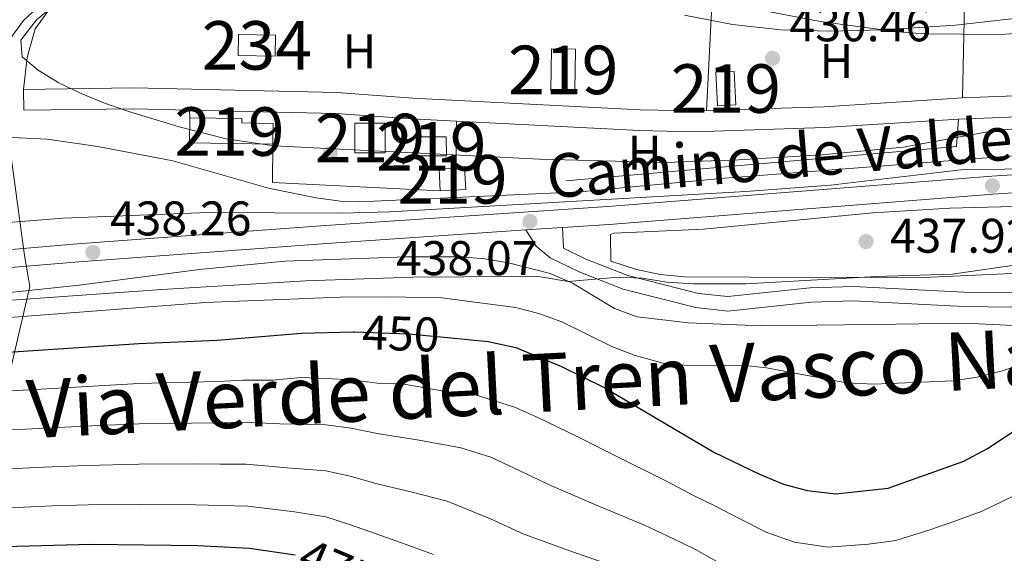
# Model space of a CAD drawing. Units: metres. Extents: x 573362 to 580245, y 4724192 to 4728897.
# Drawn here: x 577412 to 577615, y 4725845 to 4725955 of the extents above; entities that cross this region are included whole.
import ezdxf
from ezdxf.enums import TextEntityAlignment as Align

# ---------------------------------------------------------------- set-up
doc = ezdxf.new("R2010")
doc.units = ezdxf.units.M
doc.header["$MEASUREMENT"] = 0
doc.linetypes.add('DGN Style 3', pattern=[120.93858, 86.3847, -34.55388])
doc.linetypes.add('DGN Style 5', pattern=[60.46929, 25.91541, -34.55388])
for name, color, linetype, lineweight in [('Nivel 1', 7, 'Continuous', 0), ('Nivel 13', 7, 'Continuous', 0), ('Nivel 15', 7, 'Continuous', 0), ('Nivel 17', 7, 'Continuous', 0), ('Nivel 20', 7, 'Continuous', 0), ('Nivel 21', 7, 'Continuous', 0), ('Nivel 22', 7, 'Continuous', 0), ('Nivel 25', 7, 'Continuous', 0), ('Nivel 35', 7, 'Continuous', 0), ('Nivel 37', 7, 'Continuous', 0), ('Nivel 4', 7, 'Continuous', 0), ('Nivel 41', 7, 'Continuous', 0), ('Nivel 44', 7, 'Continuous', 0), ('Nivel 48', 7, 'Continuous', 0), ('Nivel 49', 7, 'Continuous', 0), ('Nivel 5', 7, 'Continuous', 0), ('Nivel 51', 7, 'Continuous', 0), ('Nivel 52', 7, 'Continuous', 0), ('Nivel 57', 7, 'Continuous', 0), ('Nivel 7', 7, 'Continuous', 0)]:
    doc.layers.add(name, color=color, linetype=linetype, lineweight=lineweight)
doc.styles.add('Style-arial', font='arial.shx', dxfattribs={"bigfont": 'arialbig.shx'})
doc.styles.add('Style-Arial Narrow', font='txt')
doc.styles.add('Style-Helvetica-Narrow-Oblique', font='txt')

# ---------------------------------------------------------------- blocks, each defined once
blk = doc.blocks.new('5PATER')
at = {"layer": 'Nivel 7', "linetype": 'Continuous', "lineweight": 0}
h = blk.add_hatch(color=51, dxfattribs=at)
edge = h.paths.add_edge_path()
edge.add_ellipse((-0.007756859064102173, 0.0385989248752594), major_axis=(-10.95721237655889, -11.10700355671524), ratio=0.9994222409660316, start_angle=0, end_angle=360)
blk = doc.blocks.new('5PERFI')
at = {"layer": 'Nivel 17', "linetype": 'Continuous', "lineweight": 0}
h = blk.add_hatch(color=7, dxfattribs=at)
edge = h.paths.add_edge_path()
edge.add_arc((0.04128891229629517, 0.03329896926879883), 15.59985471244623, 315.0000000018422, 675.0000000018422)
blk = doc.blocks.new('5PATER_1')
at = {"layer": 'Nivel 7', "linetype": 'Continuous', "lineweight": 0}
h = blk.add_hatch(color=7, dxfattribs=at)
edge = h.paths.add_edge_path()
edge.add_ellipse((0.01238241791725159, -0.03459411859512329), major_axis=(-10.95721237083332, -11.1070035509114), ratio=0.9994222409660316, start_angle=0, end_angle=360)

msp = doc.modelspace()

# ---------------------------------------------------------------- linework, layer by layer
at = {"layer": 'Nivel 1', "color": 7, "linetype": 'Continuous', "lineweight": 0}
msp.add_polyline3d([(577386.8599999994, 4725781.76, 505.75), (577414.4800000004, 4725900.449999999, 439.33), (577413.4100000001, 4725906.790000001, 438.27), (577412.370000001, 4725914.42, 437.35), (577409.620000001, 4725934.689999999, 433.9), (577408.9400000013, 4725936.77, 433.26), (577408.7100000009, 4725937.470000001, 433.04), (577408.3000000007, 4725937.619999999, 433), (577395.9699999988, 4725942.02, 431.15), (577388.4299999997, 4725946.15, 430.31), (577385.75, 4725947.609999999, 430.34), (577348.870000001, 4725935.75, 431.56)], dxfattribs=at)
at = {"layer": 'Nivel 13', "color": 4, "linetype": 'Continuous', "lineweight": 13, "elevation": 432.22, "flags": 128}
for points in [[(577605.7100000009, 4725934.93), (577635.3999999985, 4725936.08), (577640.5100000016, 4725936.890000001), (577652.4200000018, 4725942.630000001), (577659.379999999, 4725945.199999999), (577664.8900000006, 4725946.810000001), (577678.5700000003, 4725948.210000001), (577681.1099999994, 4725948.07)], [(577413.1799999997, 4725941.029999999), (577435.870000001, 4725941.35), (577477.6999999993, 4725940.369999999), (577493.3299999982, 4725939.26), (577540.1700000018, 4725936.84), (577551.1099999994, 4725936.609999999), (577553.8000000007, 4725936.689999999)], [(577553.8000000007, 4725936.689999999), (577578.0300000012, 4725937.449999999), (577605.4899999984, 4725939.23), (577606.5300000012, 4725939.27)], [(577606.5300000012, 4725939.27), (577633.4299999997, 4725940.310000001)], [(577413.2399999984, 4725936.73), (577435.8500000015, 4725937.050000001), (577447.3999999985, 4725936.779999999)], [(577447.3999999985, 4725936.779999999), (577477.5, 4725936.07), (577493.0700000003, 4725934.960000001), (577502.370000001, 4725934.48)], [(577502.370000001, 4725934.48), (577540.0100000016, 4725932.540000001), (577551.1400000006, 4725932.310000001), (577578.2300000004, 4725933.15), (577605.7100000009, 4725934.93)]]:
    msp.add_lwpolyline(points, dxfattribs=at)
at = {"layer": 'Nivel 15', "color": 4, "linetype": 'Continuous', "lineweight": 0, "elevation": 431.2, "flags": 128}
msp.add_lwpolyline([(577457.4200000018, 4725948.01), (577465, 4725947.890000001), (577465.0700000003, 4725952.189999999), (577457.4899999984, 4725952.32), (577457.4200000018, 4725948.01)], dxfattribs=at)
at = {"layer": 'Nivel 15', "color": 51, "linetype": 'Continuous', "lineweight": 13, "extrusion": (-3.772756087124415e-05, -0.002324960938690418, 0.9999972965629782), "elevation": -10574.39740517862, "flags": 128}
msp.add_lwpolyline([(577521.8260012716, 4725928.977827074), (577521.9660020284, 4725937.577850318), (577526.8860020265, 4725937.507850075), (577526.7560012676, 4725928.89782686), (577521.8260012716, 4725928.977827074)], dxfattribs=at)
at = {"layer": 'Nivel 15', "color": 51, "linetype": 'Continuous', "lineweight": 13, "flags": 128}
for points, elevation in [([(577556.129999999, 4725937.67), (577555.7800000012, 4725944.560000001), (577559.5199999996, 4725944.75), (577559.870000001, 4725937.859999999), (577556.129999999, 4725937.67)], 435.6), ([(577481.4400000013, 4725927.949999999), (577481.3999999985, 4725934.050000001), (577487.6499999985, 4725934.09), (577487.6799999997, 4725927.99), (577481.4400000013, 4725927.949999999)], 435.83), ([(577494.1099999994, 4725927.32), (577500.2899999991, 4725927.359999999), (577500.2600000016, 4725931.27), (577494.0799999982, 4725931.23), (577494.1099999994, 4725927.32)], 435.83), ([(577499.0199999996, 4725920.109999999), (577498.7800000012, 4725924.630000001), (577502.2899999991, 4725924.82)], 437.52), ([(577502.2899999991, 4725924.82), (577504.0199999996, 4725924.91), (577504.2600000016, 4725920.380000001)], 437.52), ([(577504.2600000016, 4725920.380000001), (577499.0199999996, 4725920.109999999)], 437.52)]:
    msp.add_lwpolyline(points, dxfattribs=dict(at, elevation=elevation))
at = {"layer": 'Nivel 15', "color": 51, "linetype": 'Continuous', "lineweight": 13, "extrusion": (0.01166529950508174, -0.0001798119384212984, 0.9999319419116101), "elevation": 6321.248512491996, "flags": 128}
msp.add_lwpolyline([(577420.1665970348, 4725930.993036138), (577403.0254302137, 4725931.233036142), (577403.1054247692, 4725936.423036225)], dxfattribs=at)
at = {"layer": 'Nivel 15', "color": 51, "linetype": 'Continuous', "lineweight": 13}
msp.add_polyline3d([(577447.4699999988, 4725935.210000001, 434.96), (577458.1799999997, 4725935.060000001, 434.78), (577458.1700000018, 4725934.130000001, 434.76), (577464.5899999999, 4725934.040000001, 434.76), (577464.5300000012, 4725929.779999999, 434.76)], dxfattribs=at)
at = {"layer": 'Nivel 20', "color": 92, "linetype": 'DGN Style 3', "lineweight": 0, "flags": 128}
for points, elevation in [([(577553.8000000007, 4725936.689999999), (577555.0100000016, 4725959.77)], 431.86), ([(577606.9400000013, 4725958.540000001), (577606.5300000012, 4725939.27)], 431.86), ([(577447.4699999988, 4725935.210000001), (577447.3999999985, 4725936.779999999)], 435.25)]:
    msp.add_lwpolyline(points, dxfattribs=dict(at, elevation=elevation))
at = {"layer": 'Nivel 20', "color": 92, "linetype": 'DGN Style 3', "lineweight": 0, "extrusion": (0.00169386051891448, 0.07250302118567287, 0.9973667543865157), "elevation": 344056.3595563563, "flags": 128}
msp.add_lwpolyline([(-467068.0407082178, -4725628.230665095), (-467067.7423211895, -4725622.577270966), (-466966.9582165927, -4725611.270482708)], dxfattribs=at)
at = {"layer": 'Nivel 20', "color": 92, "linetype": 'DGN Style 3', "lineweight": 0, "extrusion": (0.003347460947570043, 0.06765394757194193, 0.9977032313684955), "elevation": 322095.0958590342, "flags": 128}
msp.add_lwpolyline([(-343244.5245178118, -4737748.847261578), (-343209.9222389832, -4737748.847261578), (-343209.5987805203, -4737756.819304891)], dxfattribs=at)
at = {"layer": 'Nivel 20', "color": 92, "linetype": 'DGN Style 3', "lineweight": 0}
msp.add_polyline3d([(577413.1799999997, 4725941.029999999, 432.22), (577413.9299999997, 4725947.59, 432.22), (577415.6099999994, 4725953.529999999, 432.22), (577419.7899999991, 4725959.290000001, 432.22), (577428.9800000004, 4725965.640000001, 432.22), (577450.6999999993, 4725973.869999999, 432.22), (577468.4800000004, 4725978.210000001, 432.22), (577483.1099999994, 4725979.290000001, 432.22), (577499.9100000001, 4725976.91, 432.22), (577517.6400000006, 4725972.960000001, 432.12), (577532.4600000009, 4725966.84, 432.04), (577555.0100000016, 4725959.77, 432.04)], dxfattribs=at)
at = {"layer": 'Nivel 21', "color": 7, "linetype": 'Continuous', "lineweight": 13, "extrusion": (-0.001327432453600118, -8.849549690667457e-05, 0.9999991150454226), "elevation": -746.7666683483715, "flags": 128}
msp.add_lwpolyline([(577524.2227003947, 4725912.522419896), (577516.7226937301, 4725912.022419894)], dxfattribs=at)
at = {"layer": 'Nivel 21', "color": 7, "linetype": 'Continuous', "lineweight": 13}
for points in [[(577684.0199999996, 4725928.08, 438.25), (577675.8200000003, 4725927.49, 438.34), (577637.6700000018, 4725924.810000001, 437.66), (577612.5599999987, 4725923.18, 437.54), (577533.5500000007, 4725916.92, 438.08), (577475.4100000001, 4725912.99, 438.04), (577424.3099999987, 4725909.199999999, 438.28), (577396.1999999993, 4725906.83, 438.25), (577330.379999999, 4725902.029999999, 438.01)], [(577524.1499999985, 4725912.57, 438.08), (577533.8200000003, 4725913.23, 438.08), (577612.8200000003, 4725919.48, 437.54), (577637.9200000018, 4725921.109999999, 437.66), (577676.0899999999, 4725923.790000001, 438.34), (577699.5599999987, 4725925.48, 438.09), (577740.1400000006, 4725925.16, 438.09), (577756.3900000006, 4725924.49, 438.09), (577762.7399999984, 4725923.58, 438.09), (577772.4899999984, 4725921.380000001, 438.07), (577790.2899999991, 4725915.970000001, 438.01), (577799.6900000013, 4725912.550000001, 438.01), (577811.8200000003, 4725907.560000001, 438.01), (577822.8200000003, 4725902.310000001, 438.01), (577831.6000000015, 4725897.52, 438.05), (577841.5500000007, 4725891.130000001, 438.11), (577854.2899999991, 4725881.890000001, 438.16)], [(577516.6499999985, 4725912.07, 438.07), (577475.6700000018, 4725909.300000001, 438.04), (577424.6099999994, 4725905.51, 438.28), (577396.4899999984, 4725903.140000001, 438.25), (577318.8099999987, 4725897.470000001, 437.97), (577273.8900000006, 4725893.24, 437.68), (577264.1600000001, 4725891.880000001, 437.7), (577248.1799999997, 4725888.800000001, 437.76)]]:
    msp.add_polyline3d(points, dxfattribs=at)
at = {"layer": 'Nivel 21', "color": 7, "linetype": 'Continuous', "lineweight": 0}
msp.add_polyline3d([(577616.6799999997, 4725899.17, 441.76), (577606.8500000015, 4725899.279999999, 441.08), (577584.0899999999, 4725900.439999999, 441), (577575.1900000013, 4725900.15, 440.98), (577558.25, 4725898.369999999, 440.82), (577552.1799999997, 4725899.01, 440.67), (577537.6099999994, 4725902.710000001, 440.35), (577528.8299999982, 4725906.15, 439.82), (577524.379999999, 4725908.310000001, 439.37), (577524.1499999985, 4725912.57, 438.08)], dxfattribs=at)
at = {"layer": 'Nivel 21', "color": 7, "linetype": 'DGN Style 3', "lineweight": 0}
msp.add_polyline3d([(577616.7399999984, 4725896.189999999, 441.76), (577606.7600000016, 4725896.300000001, 441.08), (577584.0700000003, 4725897.460000001, 441), (577575.3900000006, 4725897.18, 440.98), (577558.25, 4725895.369999999, 440.82), (577551.6499999985, 4725896.07, 440.67), (577536.6999999993, 4725899.869999999, 440.35), (577527.629999999, 4725903.42, 439.82), (577521.620000001, 4725906.35, 439.25), (577518.75, 4725908.720000001, 438.72), (577516.6499999985, 4725912.07, 438.07)], dxfattribs=at)
at = {"layer": 'Nivel 22', "color": 30, "linetype": 'DGN Style 5', "lineweight": 30, "elevation": 450, "flags": 128}
msp.add_lwpolyline([(577481.3500000015, 4725891.07), (577492.5, 4725890.689999999), (577500.5100000016, 4725889.92)], dxfattribs=at)
at = {"layer": 'Nivel 25', "color": 92, "linetype": 'Continuous', "lineweight": 0, "elevation": 432.69, "flags": 128}
msp.add_lwpolyline([(577502.370000001, 4725934.48), (577502.2899999991, 4725924.82)], dxfattribs=at)
at = {"layer": 'Nivel 35', "color": 92, "linetype": 'DGN Style 3', "lineweight": 0}
for points in [[(577420.8999999985, 4725959.57, 434.72), (577415.879999999, 4725955.390000001, 434.93), (577412.6600000001, 4725951.18, 435.22), (577412.9200000018, 4725947.73, 435.55), (577416.1900000013, 4725944.98, 436.08), (577420.3200000003, 4725942.470000001, 436.83), (577425.0500000007, 4725940.18, 437.65), (577430.0700000003, 4725938.15, 438.32), (577435.0799999982, 4725936.42, 438.68), (577445.2699999996, 4725933.300000001, 438.73), (577454.9600000009, 4725930.83, 438.67), (577464.7899999991, 4725929.4, 438.68), (577519.4800000004, 4725926.66, 439.28), (577545.4600000009, 4725925.99, 439.44), (577560.4499999993, 4725926.49, 439.17), (577577.5500000007, 4725927.52, 438.94), (577594.3000000007, 4725929.130000001, 438.94), (577612.8599999994, 4725932.529999999, 438.94), (577622.8299999982, 4725933.380000001, 439.08)], [(577632.5300000012, 4725957.369999999, 434.94), (577605.1400000006, 4725954.290000001, 434.94), (577590.1700000018, 4725953.300000001, 434.94), (577579.129999999, 4725953.01, 434.94), (577569.1600000001, 4725953.300000001, 434.89), (577559.2199999988, 4725954.390000001, 434.77), (577549.3299999982, 4725956.359999999, 434.69)], [(577626.1900000013, 4725924.710000001, 440.44), (577606.1999999993, 4725924.48, 440.78), (577579.379999999, 4725921.32, 440.76), (577561.9299999997, 4725919.970000001, 440.78), (577488.6499999985, 4725915.82, 440.71), (577478.6400000006, 4725915.550000001, 440.93), (577451.25, 4725915.67, 442.1), (577421.2899999991, 4725914.49, 442.96), (577408.3999999985, 4725913.5, 443.24), (577383.6499999985, 4725909.98, 443.59), (577369.9800000004, 4725908.710000001, 443.74), (577349.9899999984, 4725907.75, 443.84), (577335.3000000007, 4725907.710000001, 443.84), (577320.3599999994, 4725908.75, 443.41), (577309.8099999987, 4725910.18, 442.84), (577300, 4725912.050000001, 441.92)], [(577628.4299999997, 4725903.640000001, 445.72), (577598.4899999984, 4725902.300000001, 444.44), (577562.8999999985, 4725902.32, 444.28), (577549.2800000012, 4725902.43, 443.98), (577544.3099999987, 4725902.859999999, 443.62), (577539.4299999997, 4725903.939999999, 443.07), (577534.129999999, 4725905.66, 442.75), (577534.0599999987, 4725911.109999999, 442.8), (577534.7899999991, 4725911.439999999, 442.8), (577553.25, 4725912.26, 442.85), (577588.1000000015, 4725915.57, 442.79), (577603.9499999993, 4725916.59, 442.72), (577642.9200000018, 4725917.619999999, 442.34)], [(577279.7399999984, 4725890.290000001, 454.53), (577309.5399999991, 4725893.57, 453.38), (577323.7100000009, 4725894.529999999, 453.2), (577376.25, 4725896.970000001, 453.2), (577409.7600000016, 4725899.09, 453.15), (577424.6499999985, 4725900.710000001, 452.57), (577449.4200000018, 4725903.939999999, 451.1), (577467.0199999996, 4725905.619999999, 450.6), (577492.0300000012, 4725906.550000001, 450.61), (577503.2100000009, 4725906.51, 450.48), (577508.1700000018, 4725906.15, 450.17), (577513.0799999982, 4725905.300000001, 449.65), (577521.6499999985, 4725903.109999999, 448.94), (577526.2399999984, 4725901.119999999, 449.06), (577534.8999999985, 4725895.869999999, 449.93), (577539.5399999991, 4725894.189999999, 450.17), (577550.1600000001, 4725892.93, 449.73), (577565.120000001, 4725892.32, 448.88), (577588.0100000016, 4725892.609999999, 449.76), (577607.0899999999, 4725892.859999999, 451.34), (577617.0300000012, 4725892.390000001, 452.26)]]:
    msp.add_polyline3d(points, dxfattribs=at)
at = {"layer": 'Nivel 4', "color": 30, "linetype": 'Continuous', "lineweight": 30, "flags": 128}
for points, elevation in [([(577282.0199999996, 4725878.23), (577331.9299999997, 4725881.4), (577348.0500000007, 4725882.23), (577364.8099999987, 4725882.6), (577404.7199999988, 4725886.57), (577436.9600000009, 4725888.699999999), (577453.0700000003, 4725889.380000001), (577470.4400000013, 4725890.83), (577481.0700000003, 4725891.07), (577481.3500000015, 4725891.07)], 450), ([(577500.5100000016, 4725889.92), (577508.879999999, 4725889.119999999), (577514.5500000007, 4725887.85), (577523.9600000009, 4725883.92), (577532.9299999997, 4725879.52), (577555.370000001, 4725866.27), (577564.7300000004, 4725861.75), (577569.7199999988, 4725859.68), (577574.5500000007, 4725858.41), (577580.4800000004, 4725857.720000001), (577591.2399999984, 4725858.9), (577606.8200000003, 4725864.449999999), (577611.6900000013, 4725867.07), (577629.870000001, 4725879.08)], 450), ([(577349, 4725844.73), (577359.6400000006, 4725845.91), (577370.5899999999, 4725846.619999999), (577399.0599999987, 4725846.59), (577427.0599999987, 4725847.34), (577449.120000001, 4725847.050000001), (577459.75, 4725846.51), (577469.1499999985, 4725845.119999999)], 475)]:
    msp.add_lwpolyline(points, dxfattribs=dict(at, elevation=elevation))
at = {"layer": 'Nivel 49', "color": 4, "linetype": 'DGN Style 5', "lineweight": 13, "elevation": 432.22, "flags": 128}
msp.add_lwpolyline([(577413.2399999984, 4725936.73), (577413.1799999997, 4725941.029999999)], dxfattribs=at)
at = {"layer": 'Nivel 5', "color": 30, "linetype": 'Continuous', "lineweight": 0, "flags": 128}
for points, elevation in [([(577416.870000001, 4725958.67), (577413.2199999988, 4725955.25), (577410.0599999987, 4725950.92)], 430), ([(577619.75, 4725952.66), (577614.2699999996, 4725952.369999999), (577598.7100000009, 4725952.48), (577593.3200000003, 4725952.91), (577577.2300000004, 4725955.060000001), (577561.9100000001, 4725957.960000001)], 430), ([(577300.8900000006, 4725914.040000001), (577311.5399999991, 4725914.6), (577327.3399999999, 4725914.57), (577343.4600000009, 4725915.949999999), (577353.629999999, 4725916.199999999), (577374.4400000013, 4725917.470000001), (577379.2399999984, 4725918.869999999), (577383.8500000015, 4725921.16), (577392.5700000003, 4725927.449999999), (577397.0399999991, 4725929.92), (577402.2199999988, 4725931.529999999), (577418.0899999999, 4725930.800000001), (577428.4800000004, 4725929.24), (577443.9499999993, 4725926.33), (577463.620000001, 4725920.65), (577473.4800000004, 4725918.720000001), (577478.4400000013, 4725918.01), (577482.370000001, 4725917.869999999), (577527.75, 4725919.92), (577557.6099999994, 4725922.720000001), (577620.3900000006, 4725927.6)], 435), ([(577248.620000001, 4725885.859999999), (577266.6600000001, 4725887.42), (577291.4899999984, 4725890.390000001), (577307.629999999, 4725891.68), (577374.0500000007, 4725894.970000001), (577441.6499999985, 4725899.810000001), (577471.3399999999, 4725901.6), (577493.3599999994, 4725902.33), (577514.3999999985, 4725902.460000001), (577519.6400000006, 4725902.390000001), (577525.3500000015, 4725901.42), (577535.6799999997, 4725902.369999999), (577540.6700000018, 4725902.109999999), (577545.6999999993, 4725901.33), (577551.1400000006, 4725900.939999999), (577561.9400000013, 4725900.939999999), (577588.8399999999, 4725902.49), (577604.4299999997, 4725902.939999999), (577620.0799999982, 4725905.25)], 440), ([(577288.5599999987, 4725886.48), (577327.8399999999, 4725889.35), (577378.0700000003, 4725891.529999999), (577450.6799999997, 4725897.15), (577478.379999999, 4725898.23), (577488.379999999, 4725898.32), (577499.3299999982, 4725898.09), (577514.4899999984, 4725896.109999999), (577519.3299999982, 4725894.83), (577524.0399999991, 4725893.130000001), (577534.4600000009, 4725888.01), (577539.129999999, 4725886.210000001), (577544.9200000018, 4725884.65), (577549.8999999985, 4725884.15), (577561.1900000013, 4725884.23), (577566.1600000001, 4725883.689999999), (577582.6900000013, 4725880.540000001), (577588.2100000009, 4725880.300000001), (577604.6499999985, 4725880.98), (577609.5899999999, 4725881.710000001), (577614.5199999996, 4725882.949999999), (577619.8500000015, 4725884.790000001)], 445), ([(577405.5899999999, 4725878.619999999), (577415.5700000003, 4725879.210000001), (577425.1499999985, 4725879.779999999), (577436.9699999988, 4725880.4), (577447.379999999, 4725880.710000001), (577453.2800000012, 4725880.859999999), (577458.3900000006, 4725881.140000001), (577464.5199999996, 4725881.15), (577470.4400000013, 4725881.65), (577475.4499999993, 4725881.449999999), (577480.879999999, 4725881.16), (577486.0500000007, 4725880.52), (577491.1900000013, 4725880.34), (577500.9200000018, 4725878.640000001), (577506.0599999987, 4725878.15), (577514.2899999991, 4725875.59), (577519.0899999999, 4725873.460000001), (577527.3599999994, 4725869.470000001), (577536.1900000013, 4725864.949999999), (577545.620000001, 4725860.300000001), (577551.129999999, 4725857.369999999), (577555.6999999993, 4725855.15), (577560.4100000001, 4725852.699999999), (577566.2300000004, 4725849.76), (577571.9800000004, 4725847.74), (577578.8599999994, 4725846.699999999), (577587.2199999988, 4725847.35), (577592.8299999982, 4725848.08), (577600.0199999996, 4725850.359999999), (577604.7300000004, 4725852.029999999), (577610.6099999994, 4725854.109999999), (577616.9800000004, 4725857.24)], 455), ([(577406.4600000009, 4725870.68), (577416.4400000013, 4725871.189999999), (577425.629999999, 4725871.67), (577437, 4725872.1), (577447.8200000003, 4725872.290000001), (577453.4899999984, 4725872.34), (577458.7300000004, 4725872.48), (577466, 4725872.09), (577475.4600000009, 4725871.949999999), (577480.6799999997, 4725871.24), (577486.0399999991, 4725870.130000001), (577494.6400000006, 4725868.77), (577503.2399999984, 4725867.17), (577509.4100000001, 4725865.25), (577514.2300000004, 4725863.01), (577521.7899999991, 4725859.42), (577530.8500000015, 4725855.470000001), (577541.0899999999, 4725851.25), (577546.8999999985, 4725848.470000001), (577551.5399999991, 4725846.210000001), (577556.0899999999, 4725843.66)], 460), ([(577407.3200000003, 4725862.74), (577417.3099999987, 4725863.17), (577426.1099999994, 4725863.560000001), (577437.0199999996, 4725863.800000001), (577448.25, 4725863.869999999), (577453.6999999993, 4725863.83), (577459.0700000003, 4725863.82), (577467.4899999984, 4725863.040000001), (577475.4699999988, 4725862.449999999), (577480.4800000004, 4725861.33), (577486.0199999996, 4725859.75), (577493.2199999988, 4725858.050000001), (577500.4200000018, 4725856.189999999), (577509.3599999994, 4725852.550000001), (577516.2199999988, 4725849.369999999), (577525.5100000016, 4725845.99), (577536.5599999987, 4725842.199999999)], 465), ([(577408.1900000013, 4725854.800000001), (577413.1900000013, 4725854.970000001), (577419.1799999997, 4725855.210000001), (577426.5799999982, 4725855.449999999), (577437.0399999991, 4725855.51), (577448.6900000013, 4725855.460000001), (577453.9100000001, 4725855.310000001), (577459.4100000001, 4725855.16), (577468.9699999988, 4725853.98), (577475.4800000004, 4725852.960000001), (577480.2899999991, 4725851.41), (577486, 4725849.369999999), (577491.8000000007, 4725847.33), (577497.6000000015, 4725845.220000001)], 470)]:
    msp.add_lwpolyline(points, dxfattribs=dict(at, elevation=elevation))
at = {"layer": 'Nivel 51', "color": 4, "linetype": 'Continuous', "lineweight": 13}
msp.add_polyline3d([(577633.4299999997, 4725940.310000001, 432.22), (577606.5300000012, 4725939.27, 432.22), (577605.4899999984, 4725939.23, 432.22), (577578.0300000012, 4725937.449999999, 432.22), (577553.8000000007, 4725936.689999999, 432.22), (577551.1099999994, 4725936.609999999, 432.22), (577540.1700000018, 4725936.84, 432.22), (577493.3299999982, 4725939.26, 432.22), (577477.6999999993, 4725940.369999999, 432.22), (577435.870000001, 4725941.35, 432.22), (577413.1799999997, 4725941.029999999, 432.22), (577413.2399999984, 4725936.73, 432.22), (577435.8500000015, 4725937.050000001, 432.22), (577447.3999999985, 4725936.779999999, 432.22), (577477.5, 4725936.07, 432.22), (577493.0700000003, 4725934.960000001, 432.22), (577502.370000001, 4725934.48, 432.22), (577540.0100000016, 4725932.540000001, 432.22), (577551.1400000006, 4725932.310000001, 432.22), (577578.2300000004, 4725933.15, 432.22), (577605.7100000009, 4725934.93, 432.22), (577635.3999999985, 4725936.08, 432.22)], dxfattribs=at)
at = {"layer": 'Nivel 52', "color": 1, "linetype": 'Continuous', "lineweight": 13, "elevation": 437.52, "flags": 128}
msp.add_lwpolyline([(577504.2600000016, 4725920.380000001), (577504.0199999996, 4725924.91), (577502.2899999991, 4725924.82), (577498.7800000012, 4725924.630000001), (577499.0199999996, 4725920.109999999)], close=True, dxfattribs=at)
at = {"layer": 'Nivel 52', "color": 1, "linetype": 'Continuous', "lineweight": 13}
msp.add_polyline3d([(577464.5300000012, 4725929.779999999, 434.76), (577464.5899999999, 4725934.040000001, 434.76), (577458.1700000018, 4725934.130000001, 434.76), (577458.1799999997, 4725935.060000001, 434.78), (577447.4699999988, 4725935.210000001, 434.96), (577447.3900000006, 4725930.02, 434.96)], close=True, dxfattribs=at)
at = {"layer": 'Nivel 52', "color": 1, "linetype": 'Continuous', "lineweight": 0}
msp.add_3dface([(577457.4200000018, 4725948.01, 431.2), (577465, 4725947.890000001, 431.2), (577465.0700000003, 4725952.189999999, 431.2), (577457.4899999984, 4725952.32, 431.2)], dxfattribs=at)
at = {"layer": 'Nivel 52', "color": 1, "linetype": 'Continuous', "lineweight": 13}
for points in [[(577521.8099999987, 4725940.790000001, 435.02), (577526.7399999984, 4725940.710000001, 435.02), (577526.870000001, 4725949.32, 435.04), (577521.9499999993, 4725949.390000001, 435.04)], [(577556.129999999, 4725937.67, 435.6), (577559.870000001, 4725937.859999999, 435.6), (577559.5199999996, 4725944.75, 435.6), (577555.7800000012, 4725944.560000001, 435.6)], [(577481.4400000013, 4725927.949999999, 435.83), (577487.6799999997, 4725927.99, 435.83), (577487.6499999985, 4725934.09, 435.83), (577481.3999999985, 4725934.050000001, 435.83)], [(577494.1099999994, 4725927.32, 435.83), (577500.2899999991, 4725927.359999999, 435.83), (577500.2600000016, 4725931.27, 435.83), (577494.0799999982, 4725931.23, 435.83)]]:
    msp.add_3dface(points, dxfattribs=at)
at = {"layer": 'Nivel 57', "color": 92, "linetype": 'DGN Style 3', "lineweight": 0}
for points in [[(577622.8299999982, 4725933.380000001, 439.08), (577612.8599999994, 4725932.529999999, 438.94), (577594.3000000007, 4725929.130000001, 438.94), (577577.5500000007, 4725927.52, 438.94), (577560.4499999993, 4725926.49, 439.17), (577545.4600000009, 4725925.99, 439.44), (577519.4800000004, 4725926.66, 439.28), (577464.7899999991, 4725929.4, 438.68), (577454.9600000009, 4725930.83, 438.67), (577445.2699999996, 4725933.300000001, 438.73), (577435.0799999982, 4725936.42, 438.68), (577430.0700000003, 4725938.15, 438.32), (577425.0500000007, 4725940.18, 437.65), (577420.3200000003, 4725942.470000001, 436.83), (577416.1900000013, 4725944.98, 436.08), (577412.9200000018, 4725947.73, 435.55), (577412.6600000001, 4725951.18, 435.22), (577415.879999999, 4725955.390000001, 434.93), (577420.8999999985, 4725959.57, 434.72)], [(577549.3299999982, 4725956.359999999, 434.69), (577559.2199999988, 4725954.390000001, 434.77), (577569.1600000001, 4725953.300000001, 434.89), (577579.129999999, 4725953.01, 434.94), (577590.1700000018, 4725953.300000001, 434.94), (577605.1400000006, 4725954.290000001, 434.94), (577632.5300000012, 4725957.369999999, 434.94)], [(577300, 4725912.050000001, 441.92), (577309.8099999987, 4725910.18, 442.84), (577320.3599999994, 4725908.75, 443.41), (577335.3000000007, 4725907.710000001, 443.84), (577349.9899999984, 4725907.75, 443.84), (577369.9800000004, 4725908.710000001, 443.74), (577383.6499999985, 4725909.98, 443.59), (577408.3999999985, 4725913.5, 443.24), (577421.2899999991, 4725914.49, 442.96), (577451.25, 4725915.67, 442.1), (577478.6400000006, 4725915.550000001, 440.93), (577488.6499999985, 4725915.82, 440.71), (577561.9299999997, 4725919.970000001, 440.78), (577579.379999999, 4725921.32, 440.76), (577606.1999999993, 4725924.48, 440.78), (577626.1900000013, 4725924.710000001, 440.44)], [(577642.9200000018, 4725917.619999999, 442.34), (577603.9499999993, 4725916.59, 442.72), (577588.1000000015, 4725915.57, 442.79), (577553.25, 4725912.26, 442.85), (577534.7899999991, 4725911.439999999, 442.8), (577534.0599999987, 4725911.109999999, 442.8), (577534.129999999, 4725905.66, 442.75), (577539.4299999997, 4725903.939999999, 443.07), (577544.3099999987, 4725902.859999999, 443.62), (577549.2800000012, 4725902.43, 443.98), (577562.8999999985, 4725902.32, 444.28), (577598.4899999984, 4725902.300000001, 444.44), (577628.4299999997, 4725903.640000001, 445.72)], [(577617.0300000012, 4725892.390000001, 452.26), (577607.0899999999, 4725892.859999999, 451.34), (577588.0100000016, 4725892.609999999, 449.76), (577565.120000001, 4725892.32, 448.88), (577550.1600000001, 4725892.93, 449.73), (577539.5399999991, 4725894.189999999, 450.17), (577534.8999999985, 4725895.869999999, 449.93), (577526.2399999984, 4725901.119999999, 449.06), (577521.6499999985, 4725903.109999999, 448.94), (577513.0799999982, 4725905.300000001, 449.65), (577508.1700000018, 4725906.15, 450.17), (577503.2100000009, 4725906.51, 450.48), (577492.0300000012, 4725906.550000001, 450.61), (577467.0199999996, 4725905.619999999, 450.6), (577449.4200000018, 4725903.939999999, 451.1), (577424.6499999985, 4725900.710000001, 452.57), (577409.7600000016, 4725899.09, 453.15), (577376.25, 4725896.970000001, 453.2), (577323.7100000009, 4725894.529999999, 453.2), (577309.5399999991, 4725893.57, 453.38), (577279.7399999984, 4725890.290000001, 454.53)]]:
    msp.add_polyline3d(points, dxfattribs=at)

# ---------------------------------------------------------------- block references
at = {"layer": 'Nivel 17', "color": 7, "linetype": 'Continuous', "lineweight": 0, "xscale": 0.1000009313241567, "yscale": 0.1000009313241567, "zscale": 0.1000009313241567}
msp.add_blockref('5PERFI', (577476.3399999999, 4725927.800000001, 432.69), dxfattribs=at)
at = {"layer": 'Nivel 7', "color": 51, "linetype": 'Continuous', "lineweight": 0, "xscale": 0.1000009313241567, "yscale": 0.1000009313241567, "zscale": 0.1000009313241567}
for p in [(577567.4200000018, 4725947.449999999, 430.46), (577586.6799999997, 4725909.68, 437.92)]:
    msp.add_blockref('5PATER', p, dxfattribs=at)
at = {"layer": 'Nivel 7', "color": 7, "linetype": 'Continuous', "lineweight": 0, "xscale": 0.1000009313241567, "yscale": 0.1000009313241567, "zscale": 0.1000009313241567}
for p in [(577612.6999999993, 4725921.199999999, 437.54), (577517.4899999984, 4725913.85, 438.07), (577427.4899999984, 4725907.449999999, 438.26)]:
    msp.add_blockref('5PATER_1', p, dxfattribs=at)

# ---------------------------------------------------------------- texts
at = {"layer": 'Nivel 37', "color": 92, "linetype": 'Continuous', "lineweight": 0, "style": 'Style-Arial Narrow'}
for p in [(577482.3592019714, 4725948.849979999, 431.37), (577580.5792019702, 4725946.859979998, 430.83), (577541.0992019698, 4725928.009979999, 434.06)]:
    msp.add_text('H', height=6.99996, dxfattribs=at).set_placement(p, align=Align.MIDDLE_CENTER)
at = {"layer": 'Nivel 41', "color": 7, "linetype": 'Continuous', "lineweight": 0, "style": 'Style-arial'}
for s, p in [('430.46', (577570.9200000018, 4725950.949999999, 430.46)), ('438.26', (577430.9899999984, 4725910.949999999, 438.26)), ('437.92', (577591.6099999994, 4725907.380000001, 437.92)), ('438.07', (577489.8900000006, 4725902.77, 438.07))]:
    msp.add_text(s, height=6.99996, dxfattribs=at).set_placement(p)
at = {"layer": 'Nivel 41', "color": 7, "linetype": 'Continuous', "lineweight": 0, "style": 'Style-Helvetica-Narrow-Oblique'}
for s, height, rotation, p in [('450', 6.99996, 358.0444163687256, (577490.9106439427, 4725890.735084679, 450)), ('475', 6.9999, 336.8910865497649, (577477.9073094241, 4725842.426899355, 475))]:
    msp.add_text(s, height=height, rotation=rotation, dxfattribs=at).set_placement(p, align=Align.MIDDLE_CENTER)
at = {"layer": 'Nivel 44', "color": 7, "linetype": 'Continuous', "lineweight": 0, "style": 'Style-Helvetica-Narrow-Oblique'}
msp.add_text('Camino de Valdelobos', height=9, rotation=4.821000010266365, dxfattribs=at).set_placement((577585.0088065714, 4725923.91918751, 435.62), align=Align.CENTER)
at = {"layer": 'Nivel 44', "color": 7, "linetype": 'Continuous', "lineweight": 0, "style": 'Style-arial'}
msp.add_text('Via Verde del Tren Vasco Navarro', height=11.99994, rotation=2.948038889194262, dxfattribs=at).set_placement((577539.0033617243, 4725881.567851605, 447.69), align=Align.MIDDLE_CENTER)
at = {"layer": 'Nivel 48', "color": 4, "linetype": 'Continuous', "lineweight": 0, "style": 'Style-Arial Narrow'}
msp.add_text('234', height=9.99996, dxfattribs=at).set_placement((577461.2446221039, 4725950.099979999, 431.18), align=Align.MIDDLE_CENTER)
at = {"layer": 'Nivel 48', "color": 1, "linetype": 'Continuous', "lineweight": 0, "style": 'Style-Arial Narrow'}
for p in [(577524.3446221054, 4725945.04998, 431.61), (577557.8246221058, 4725941.20998, 432.17), (577455.6046221033, 4725932.349979999, 433.79), (577484.5446221046, 4725931.019979998, 432.62), (577497.1846221052, 4725929.28998, 432.69), (577501.5246221051, 4725922.509979999, 433.56)]:
    msp.add_text('219', height=9.99996, dxfattribs=at).set_placement(p, align=Align.MIDDLE_CENTER)

doc.saveas('drawing.dxf')
